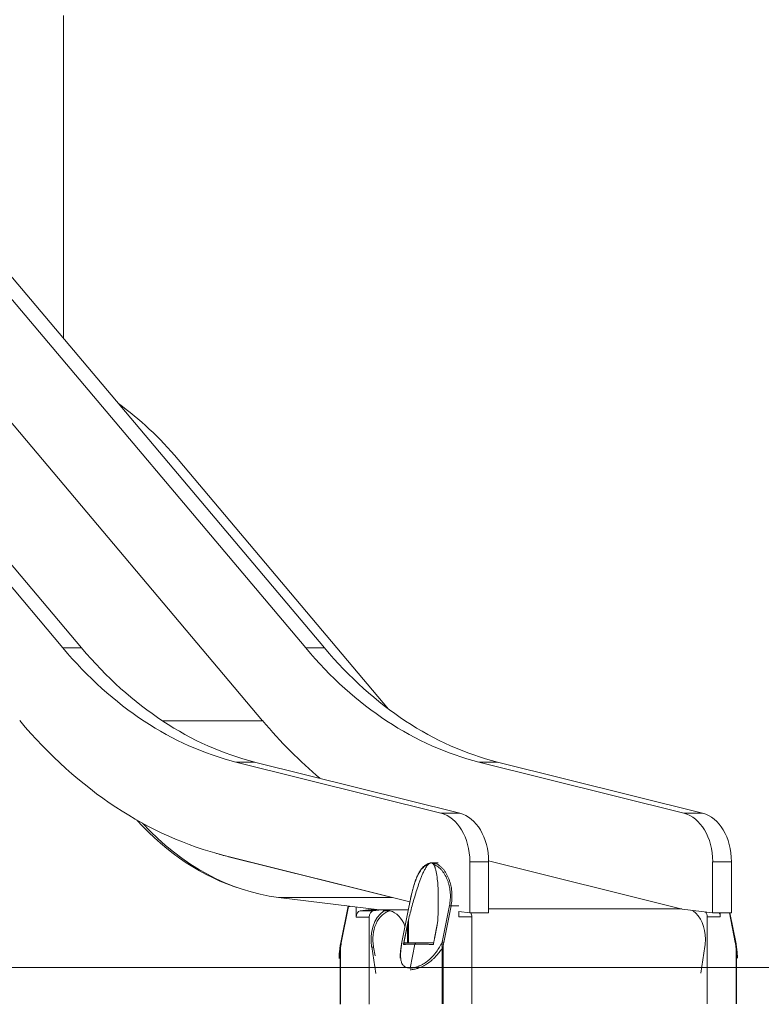
# Model space of a CAD drawing. Extents: x -14055 to 14162, y -60 to 3968.
# Drawn here: x 11297 to 12499, y -60 to 1538 of the extents above; entities that cross this region are included whole.
import ezdxf

# ---------------------------------------------------------------- set-up
doc = ezdxf.new("R2010")
doc.units = 0
doc.header["$LTSCALE"] = 5
doc.layers.add('Lg_area', color=4, linetype='CONTINUOUS')
doc.layers.add('Lg_prod', color=40, linetype='CONTINUOUS')

msp = doc.modelspace()

# ---------------------------------------------------------------- linework, layer by layer
at = {"layer": 'Lg_area', "linetype": 'Continuous', "lineweight": 0, "extrusion": (0, 1, 0)}
msp.add_line((14161.5, 0), (-14054.8, 0), dxfattribs=at)
at = {"layer": 'Lg_prod', "linetype": 'Continuous', "lineweight": 0, "extrusion": (0, 1, 0)}
for p, q in [((11367.4, 1021), (11367.4, 1545)), ((11366.5, 518.5), (10554, 1482.7)), ((11396.9, 518.5), (10584.4, 1482.7)), ((11760.4, 518.5), (10947.9, 1482.7)), ((11790.8, 518.5), (10978.3, 1482.7)), ((10877.9, 1364.7), (11690.4, 400.5)), ((11894.7, 419.4), (11553.3, 824.6)), ((11366.5, 518.5), (11396.9, 518.5)), ((11760.4, 518.5), (11790.8, 518.5)), ((11527.6, 400.5), (11690.4, 400.5)), ((11979.8, 250.5), (11647.2, 333.4)), ((11647.2, 333.4), (11677.6, 333.4)), ((12010.2, 250.5), (11677.6, 333.4)), ((12373.7, 250.5), (12041, 333.4)), ((12041, 333.4), (12071.4, 333.4)), ((12404.1, 250.5), (12071.4, 333.4)), ((11979.8, 250.5), (12010.2, 250.5)), ((12373.7, 250.5), (12404.1, 250.5)), ((11628.3, 181.8), (11929.4, 106.7)), ((11635.1, 179.8), (11929.3, 106.4)), ((11963.7, 169.8), (11975, 169.8)), ((12026.6, 171.7), (12026.6, 88.6)), ((12057, 171.7), (12026.6, 171.7)), ((12057, 173.1), (12371.1, 94.7)), ((12057, 171.7), (12057, 88.6)), ((12420.4, 171.7), (12420.4, 88.6)), ((12450.8, 171.7), (12420.4, 171.7)), ((12450.8, 171.7), (12450.8, 88.6)), ((11880.1, 93.3), (11716.3, 113.6)), ((11900.6, 113.6), (11716.3, 113.6)), ((11829, 99.7), (11817.2, 40.5)), ((11829.8, 99.2), (11818.1, 39.9)), ((11829.8, 99.2), (11832.5, 99.2)), ((11842.3, 98), (11842.3, 81.7)), ((11928.1, 100.4), (11916.3, 41.1)), ((11928.1, 100.5), (11916.4, 41.2)), ((11981.8, 41.2), (11993.5, 100.5)), ((11996.1, 99.8), (11984.3, 40.5)), ((11996.1, 99.8), (12008.6, 99.8)), ((11863.5, 81.7), (11842.3, 81.7)), ((11861.9, 93.3), (11848.8, 91.7)), ((11848.8, 91.7), (11870, 91.7)), ((11861.9, 93.3), (11883.2, 93.3)), ((11863.5, 81.7), (11863.5, -59.8)), ((11883.2, 93.3), (11870, 91.7)), ((11883.2, 93.3), (11886.1, 93.1)), ((11926.7, 93.3), (11883.8, 93.3)), ((11886.8, 91.9), (11897.1, 91.9)), ((12008.6, 90.9), (12008.6, 82.3)), ((12026.6, 88.6), (12008.6, 90.9)), ((12029.8, 82.3), (12008.6, 82.3)), ((12057, 88.6), (12026.6, 88.6)), ((12029.8, 82.3), (12029.8, -59.2)), ((12057, 95), (12370.3, 95)), ((12420.4, 88.6), (12371.1, 94.7)), ((12432.8, 82.3), (12411.6, 82.3)), ((12411.6, -59.2), (12411.6, 82.3)), ((12450.8, 88.6), (12420.4, 88.6)), ((12432.8, 82.3), (12432.8, 88.6)), ((12457.1, 40.5), (12447.5, 88.6)), ((12448.5, 88.6), (12457.9, 41.1)), ((11925.5, 39.8), (11925.5, 70.3)), ((11927, 76.8), (11927, 39.8)), ((11867.4, 33.5), (11874, -10)), ((11867.4, 33.2), (11870.3, 33.2)), ((11873.1, 18.8), (11870.3, 33.2)), ((11937.6, 37.6), (11929.9, -0.9)), ((12401.1, -9.4), (12407.8, 34.1)), ((11816.9, 30.6), (11816.1, 30.6)), ((11816.1, -59.8), (11816.1, 30.6)), ((11816.9, 30.6), (11816.9, -59.8)), ((11983.1, 31.1), (11981.7, 31.1)), ((11981.7, -59.2), (11981.7, 31.1)), ((11983.1, 31.1), (11983.1, -59.2)), ((12458.3, -59.2), (12458.3, 31.1)), ((12458.3, 31.1), (12459.1, 31.1)), ((12459.1, 31.1), (12459.1, -59.2))]:
    msp.add_line(p, q, dxfattribs=at)
at = {"layer": 'Lg_prod', "linetype": 'Continuous', "lineweight": 0}
for centre, major_axis, ratio, start_param, end_param in [((11224.2, 270), (0, 724), 0.707107, -0.698132, -0.471225), ((11751.1, 1166.6), (0, -1000), 0.707107, -0.698132, -0.174533), ((12144.9, 1166.6), (0, -1000), 0.707107, -0.698132, -0.53635), ((11970, 171.7), (0, 80), 0.707107, -1.570796, -0.174533), ((12363.9, 171.7), (0, 80), 0.707107, -1.570796, -0.174533), ((11746.2, 713.6), (0, -600), 0.707107, -0.659241, -0.215372), ((11758.1, 1166.6), (0, -1002), 0.707107, -0.20625, -0.174533), ((11969.8, 166.1), (0.86, 2.88), 0.674415, 0.203028, 1.490267), ((11831.9, 99.2), (-2.94, 0.58), 0.190656, 0.237328, 0.804263), ((11931, 99.8), (-2.94, 0.58), 0.190656, -0.150353, 0), ((11902.4, 45.5), (0, -51), 0.707107, -2.681624, -1.333706), ((11870.6, 81.7), (0, 10), 0.707107, 0.087266, 1.570796), ((11886.1, 92.1), (0, 1), 0.707107, -1.570796, -0.068266), ((11886.1, 92.1), (0, 1), 0.707107, -2.681624, -1.570796), ((12389, 92.6), (0, -1), 0.707107, -1.563413, -0.459968), ((12372.7, 46), (0, 51), 0.707107, -1.570796, -0.459968), ((12404.5, 82.3), (0, 10), 0.707107, -1.570796, -0.685805), ((11820.2, 39.9), (-2.94, 0.58), 0.190656, 0, 0.804263), ((11919.3, 40.5), (-2.94, 0.58), 0.190656, -0.150353, 0.000069), ((12372.7, 46), (0, 51), 0.707107, -1.807887, -1.570796)]:
    msp.add_ellipse(centre, major_axis=major_axis, ratio=ratio, start_param=start_param, end_param=end_param, dxfattribs=at)
at = {"layer": 'Lg_prod', "linetype": 'Continuous', "lineweight": 0, "extrusion": (0, 0, -1)}
for centre, major_axis, ratio, start_param, end_param in [((11751.1, 1166.6), (0, -846), 0.707107, 0.174533, 0.698132), ((11781.5, 1166.6), (0, -846), 0.707107, 0.174533, 0.698132), ((12144.9, 1166.6), (0, -846), 0.707107, 0.174533, 0.698132), ((12175.3, 1166.6), (0, -846), 0.707107, 0.174533, 0.698132), ((12000.4, 171.7), (0, 80), 0.707107, 0.174533, 1.570796), ((12394.3, 171.7), (0, 80), 0.707107, 0.174533, 1.570796), ((11753.4, 713.3), (0, -602), 0.707107, 0.087266, 0.649649), ((11961, 166.1), (-0.89, 2.86), 0.707714, -1.07492, -0.000245), ((11993.9, 99.8), (2.94, -0.58), 0.190656, -1.758879, -0.804263), ((11849.4, 81.7), (0, 10), 0.707107, -1.570796, -0.087266), ((11902.4, 45.5), (0, 47), 0.707107, -1.833567, -0.16026), ((11891.8, 45.5), (0, 47), 0.707107, 0.16026, 1.099505), ((12022.7, 82.3), (0, -10), 0.707107, -2.255788, -1.570796), ((12425.7, 82.3), (0, -10), 0.707107, -2.255788, -1.570796), ((11939.6, 36.8), (0, 3), 0.707107, -1.297789, 0), ((11982.2, 40.5), (2.94, -0.58), 0.190656, -1.758879, -0.804263), ((12455, 40.5), (2.94, 0.58), 0.190656, 0, 0.804263)]:
    msp.add_ellipse(centre, major_axis=major_axis, ratio=ratio, start_param=start_param, end_param=end_param, dxfattribs=at)
at = {"layer": 'Lg_prod', "linetype": 'Continuous', "lineweight": 0}
for points, knots in [([(11958.8, 166.9), (11958.2, 166.3), (11957.6, 165.5), (11956.4, 164), (11955.9, 163.2), (11954.9, 161.5), (11954.4, 160.7), (11953.4, 158.9), (11953, 158.1), (11951.7, 155.4), (11950.8, 153.6), (11949.2, 150), (11948.5, 148.1), (11947, 144.4), (11946.3, 142.5), (11944.9, 138.7), (11944.2, 136.8), (11942.2, 131.1), (11941, 127.2), (11938.6, 119.5), (11937.4, 115.7), (11935.2, 107.9), (11934.1, 104.1), (11930.9, 92.4), (11928.9, 84.6), (11927, 76.8)], [0.11431727, 0.11431727, 0.11431727, 0.11431727, 0.1173279, 0.1173279, 0.12033854, 0.12033854, 0.12334917, 0.12334917, 0.12635981, 0.12635981, 0.13238108, 0.13238108, 0.13840235, 0.13840235, 0.14442361, 0.14442361, 0.15044488, 0.15044488, 0.16248742, 0.16248742, 0.17452996, 0.17452996, 0.1865725, 0.1865725, 0.21065758, 0.21065758, 0.21065758, 0.21065758]), ([(11928.1, 100.4), (11928.6, 103.1), (11929.2, 105.8), (11930.3, 111.3), (11930.9, 114), (11932.2, 119.5), (11932.9, 122.2), (11934.2, 127.4), (11935, 130), (11936.5, 135.1), (11937.3, 137.6), (11938.9, 142.3), (11939.8, 144.7), (11941.7, 149), (11942.7, 151.1), (11944.8, 155), (11945.8, 156.8), (11948.1, 160), (11949.3, 161.5), (11951.7, 164), (11953, 165.1), (11955.5, 166.9), (11956.8, 167.7), (11958.8, 168.6), (11959.4, 168.8), (11960.1, 169)], [0.002271, 0.002271, 0.002271, 0.002271, 8.446088, 8.446088, 16.876846, 16.876846, 25.150364, 25.150364, 33.300613, 33.300613, 41.327136, 41.327136, 49.176035, 49.176035, 56.755592, 56.755592, 63.953499, 63.953499, 70.687609, 70.687609, 76.918491, 76.918491, 82.655208, 82.655208, 85.300788, 85.300788, 85.300788, 85.300788]), ([(11958.8, 166.9), (11958.2, 166.8), (11957.6, 166.5), (11956.4, 166), (11955.9, 165.8), (11954.2, 164.8), (11953.2, 164.1), (11951.1, 162.4), (11950.2, 161.5), (11948.8, 159.9), (11948.3, 159.3), (11947.4, 158.2), (11947, 157.7), (11944.9, 154.7), (11943.4, 152.1), (11941.7, 148.5), (11941.4, 147.8), (11940.7, 146.3), (11940.4, 145.6), (11939.5, 143.4), (11938.9, 141.9), (11937.2, 137.2), (11936.2, 134), (11934.8, 129.1), (11934.3, 127.4), (11933.4, 124), (11933, 122.4), (11931.7, 117.3), (11931, 114), (11929.5, 107.2), (11928.8, 103.8), (11928.1, 100.5)], [0, 0, 0, 0, 0.00264876, 0.00264876, 0.00529752, 0.00529752, 0.01059503, 0.01059503, 0.01589255, 0.01589255, 0.0185413, 0.0185413, 0.02119006, 0.02119006, 0.03178509, 0.03178509, 0.03443385, 0.03443385, 0.03708261, 0.03708261, 0.04238012, 0.04238012, 0.05297515, 0.05297515, 0.05827267, 0.05827267, 0.06357019, 0.06357019, 0.07416522, 0.07416522, 0.08476025, 0.08476025, 0.08476025, 0.08476025]), ([(11963.7, 169.8), (11963.5, 169.8), (11963.3, 169.8), (11962.9, 169.7), (11962.6, 169.6), (11962, 169.4), (11961.6, 169.2), (11960.7, 168.7), (11960.3, 168.4), (11959.5, 167.7), (11959.1, 167.3), (11958.8, 166.9)], [0.107206583, 0.107206583, 0.107206583, 0.107206583, 0.108095419, 0.108095419, 0.108984254, 0.108984254, 0.110761926, 0.110761926, 0.112539597, 0.112539597, 0.114317268, 0.114317268, 0.114317268, 0.114317268]), ([(11960.1, 169), (11960.8, 169.2), (11961.4, 169.4), (11962.5, 169.6), (11962.8, 169.7), (11963.3, 169.8), (11963.3, 169.8), (11963.4, 169.8)], [0, 0, 0, 0, 3.048932, 3.048932, 6.051885, 6.051885, 6.482606, 6.482606, 6.482606, 6.482606]), ([(11967.9, 166.9), (11967.7, 167.3), (11967.4, 167.7), (11966.8, 168.4), (11966.5, 168.7), (11965.8, 169.2), (11965.4, 169.4), (11964.6, 169.7), (11964.2, 169.8), (11963.7, 169.8)], [0.100085218, 0.100085218, 0.100085218, 0.100085218, 0.10186556, 0.10186556, 0.103645901, 0.103645901, 0.105426242, 0.105426242, 0.107206583, 0.107206583, 0.107206583, 0.107206583]), ([(11963.7, 169.8), (11963.9, 169.8), (11964, 169.8), (11964.3, 169.8), (11964.5, 169.8), (11964.9, 169.8), (11965.2, 169.8), (11966.1, 169.7), (11966.7, 169.7), (11967.5, 169.6), (11967.8, 169.6), (11968.3, 169.5), (11968.6, 169.4), (11969.3, 169.3), (11969.8, 169.2), (11970.3, 169.1)], [-0.000015957, -0.000015957, -0.000015957, -0.000015957, 0.000444757, 0.000444757, 0.000905471, 0.000905471, 0.0018269, 0.0018269, 0.003669756, 0.003669756, 0.004591184, 0.004591184, 0.005512612, 0.005512612, 0.007355468, 0.007355468, 0.007355468, 0.007355468]), ([(11993.5, 100.5), (11994.2, 103.8), (11994.6, 107.2), (11995, 112.3), (11995, 114.1), (11995, 117.5), (11995, 119.2), (11994.7, 124.2), (11994.2, 127.5), (11993.4, 131.6), (11993.2, 132.5), (11992.8, 134.1), (11992.6, 134.9), (11991.9, 137.3), (11991.4, 138.9), (11989.7, 143.5), (11988.4, 146.5), (11986.4, 150), (11986, 150.7), (11985.2, 152.1), (11984.8, 152.7), (11983.5, 154.7), (11982.5, 156), (11980.6, 158.3), (11979.6, 159.4), (11978, 161), (11977.4, 161.5), (11976.3, 162.4), (11975.7, 162.8), (11974, 164.1), (11972.8, 164.8), (11970.4, 166.1), (11969.2, 166.6), (11967.9, 166.9)], [0, 0, 0, 0, 0.01048706, 0.01048706, 0.01573058, 0.01573058, 0.02097411, 0.02097411, 0.03146117, 0.03146117, 0.03408293, 0.03408293, 0.0367047, 0.0367047, 0.04194823, 0.04194823, 0.05243528, 0.05243528, 0.05505705, 0.05505705, 0.05767881, 0.05767881, 0.06292234, 0.06292234, 0.06816587, 0.06816587, 0.07078763, 0.07078763, 0.07340939, 0.07340939, 0.07865292, 0.07865292, 0.08389645, 0.08389645, 0.08389645, 0.08389645]), ([(11974.5, 76.8), (11975, 84.6), (11975.3, 92.4), (11975.4, 104), (11975.5, 107.9), (11975.4, 115.7), (11975.3, 119.5), (11975.1, 127.2), (11974.9, 131), (11974.4, 138.6), (11974, 142.4), (11973.4, 147.1), (11973.3, 148), (11973, 149.9), (11972.9, 150.8), (11972.4, 153.6), (11972, 155.4), (11971.4, 158.1), (11971.2, 158.9), (11970.7, 160.7), (11970.4, 161.5), (11970, 162.8), (11969.8, 163.2), (11969.5, 164), (11969.3, 164.4), (11968.8, 165.5), (11968.4, 166.3), (11967.9, 166.9)], [0.00352356, 0.00352356, 0.00352356, 0.00352356, 0.02766397, 0.02766397, 0.03973418, 0.03973418, 0.05180439, 0.05180439, 0.0638746, 0.0638746, 0.0759448, 0.0759448, 0.07896236, 0.07896236, 0.08197991, 0.08197991, 0.08801501, 0.08801501, 0.09103256, 0.09103256, 0.09405011, 0.09405011, 0.09555889, 0.09555889, 0.09706767, 0.09706767, 0.10008522, 0.10008522, 0.10008522, 0.10008522]), ([(11970.3, 169.1), (11971.5, 168.7), (11972.8, 168.1), (11975.3, 166.8), (11976.5, 166.1), (11978.2, 164.7), (11978.8, 164.3), (11980, 163.3), (11980.5, 162.7), (11982.1, 161.1), (11983.2, 160), (11985.1, 157.5), (11986.1, 156.2), (11987.4, 154.1), (11987.8, 153.4), (11988.7, 152), (11989.1, 151.3), (11991, 147.6), (11992.4, 144.5), (11994, 139.7), (11994.5, 138), (11995.2, 135.5), (11995.4, 134.7), (11995.8, 133), (11996, 132.1), (11996.8, 127.9), (11997.3, 124.4), (11997.6, 119.2), (11997.6, 117.4), (11997.6, 113.9), (11997.6, 112.1), (11997.2, 106.8), (11996.7, 103.3), (11996.1, 99.8)], [0, 0, 0, 0, 0.00540296, 0.00540296, 0.01080592, 0.01080592, 0.0135074, 0.0135074, 0.01620888, 0.01620888, 0.02161183, 0.02161183, 0.02701479, 0.02701479, 0.02971627, 0.02971627, 0.03241775, 0.03241775, 0.04322367, 0.04322367, 0.04862663, 0.04862663, 0.05132811, 0.05132811, 0.05402959, 0.05402959, 0.0648355, 0.0648355, 0.07023846, 0.07023846, 0.07564142, 0.07564142, 0.08644734, 0.08644734, 0.08644734, 0.08644734]), ([(11925.5, 70.3), (11925.7, 71.4), (11926, 72.5), (11926.5, 74.6), (11926.7, 75.7), (11927, 76.8)], [0, 0, 0, 0, 0.003322436, 0.003322436, 0.006644871, 0.006644871, 0.006644871, 0.006644871]), ([(11974.5, 76.8), (11974.5, 75.7), (11974.4, 74.6), (11974.1, 72.5), (11974, 71.4), (11973.8, 70.3)], [0, 0, 0, 0, 0.003322436, 0.003322436, 0.006644871, 0.006644871, 0.006644871, 0.006644871]), ([(11814.5, 14.5), (11814.5, 16.8), (11814.6, 19.1), (11814.9, 23.9), (11815.2, 26.5), (11815.8, 31.4), (11816.1, 33.7), (11816.5, 36.1)], [0, 0, 0, 0, 8.420855, 8.420855, 17.29629, 17.29629, 25.302986, 25.302986, 25.302986, 25.302986]), ([(11816.1, 30.6), (11816, 31.4), (11816.1, 32.2), (11816.2, 33.9), (11816.3, 34.8), (11816.4, 35.8), (11816.4, 35.9), (11816.5, 36.1)], [0, 0, 0, 0, 0.002526964, 0.002526964, 0.005053928, 0.005053928, 0.005590807, 0.005590807, 0.005590807, 0.005590807]), ([(11818.1, 39.9), (11817.8, 38.4), (11817.5, 36.8), (11817.1, 34.5), (11817.1, 33.7), (11816.9, 32.1), (11816.9, 31.4), (11816.9, 30.6)], [0, 0, 0, 0, 0.004780115, 0.004780115, 0.007170172, 0.007170172, 0.009560229, 0.009560229, 0.009560229, 0.009560229]), ([(11913.6, 15.1), (11913.6, 17.3), (11913.7, 19.7), (11914, 24.5), (11914.3, 27), (11914.9, 31.9), (11915.2, 34.3), (11915.6, 36.7)], [0, 0, 0, 0, 8.401764, 8.401764, 17.278423, 17.278423, 25.302472, 25.302472, 25.302472, 25.302472]), ([(11916.4, 41.2), (11916.2, 39.8), (11916, 38.4), (11915.6, 35.7), (11915.4, 34.4), (11914.9, 30.4), (11914.7, 27.9), (11914.3, 22.9), (11914.2, 20.6), (11914.3, 17.7), (11914.3, 17.2), (11914.3, 16.1), (11914.4, 15.5), (11914.5, 13.9), (11914.6, 12.9), (11915.2, 9.9), (11915.7, 8.1), (11916.6, 6.1), (11916.9, 5.7), (11917.3, 5), (11917.5, 4.6), (11918.3, 3.6), (11918.8, 3), (11919.8, 2.2), (11920.1, 1.9), (11920.8, 1.4), (11921.2, 1.2), (11922.3, 0.6), (11923.1, 0.2), (11924.9, -0.4), (11925.8, -0.6), (11927.3, -0.8), (11927.8, -0.8), (11928.8, -0.9), (11929.4, -0.9), (11929.9, -0.9)], [0.00644804, 0.00644804, 0.00644804, 0.00644804, 0.01108433, 0.01108433, 0.01572063, 0.01572063, 0.02499321, 0.02499321, 0.0342658, 0.0342658, 0.03658395, 0.03658395, 0.03890209, 0.03890209, 0.04353839, 0.04353839, 0.05281098, 0.05281098, 0.05512912, 0.05512912, 0.05744727, 0.05744727, 0.06208356, 0.06208356, 0.06440171, 0.06440171, 0.06671986, 0.06671986, 0.07135615, 0.07135615, 0.07599244, 0.07599244, 0.07831059, 0.07831059, 0.08062874, 0.08062874, 0.08062874, 0.08062874]), ([(11919, 37.5), (11919, 37.7), (11919.1, 37.9), (11919.2, 38.2), (11919.2, 38.3), (11919.4, 38.6), (11919.5, 38.7), (11919.7, 39), (11919.8, 39.1), (11920, 39.3), (11920.1, 39.4), (11920.3, 39.5), (11920.4, 39.6), (11920.8, 39.7), (11921, 39.8), (11921.3, 39.8)], [0, 0, 0, 0, 0.000526912, 0.000526912, 0.001053824, 0.001053824, 0.001580736, 0.001580736, 0.002107648, 0.002107648, 0.00263456, 0.00263456, 0.003161473, 0.003161473, 0.004215297, 0.004215297, 0.004215297, 0.004215297]), ([(11929.9, -0.9), (11930.5, -0.9), (11931, -0.9), (11932.2, -0.8), (11932.8, -0.8), (11934.5, -0.6), (11935.8, -0.4), (11938.2, 0.2), (11939.5, 0.5), (11941.4, 1.2), (11942.1, 1.4), (11943.4, 1.9), (11944, 2.2), (11946, 3), (11947.3, 3.6), (11949.2, 4.6), (11949.9, 5), (11951.2, 5.7), (11951.8, 6.1), (11955, 8.1), (11957.4, 9.9), (11960.9, 12.8), (11962.1, 13.8), (11963.7, 15.4), (11964.3, 16), (11965.3, 17.1), (11965.9, 17.6), (11967.5, 19.4), (11968.5, 20.5), (11970.4, 22.9), (11971.4, 24.1), (11974.1, 27.9), (11975.8, 30.4), (11978.1, 34.4), (11978.9, 35.7), (11980.4, 38.4), (11981.1, 39.8), (11981.8, 41.2)], [0.08062874, 0.08062874, 0.08062874, 0.08062874, 0.08294433, 0.08294433, 0.08525992, 0.08525992, 0.0898911, 0.0898911, 0.09452229, 0.09452229, 0.09683788, 0.09683788, 0.09915347, 0.09915347, 0.10378465, 0.10378465, 0.10610025, 0.10610025, 0.10841584, 0.10841584, 0.1176782, 0.1176782, 0.12230939, 0.12230939, 0.12462498, 0.12462498, 0.12694057, 0.12694057, 0.13157175, 0.13157175, 0.13620294, 0.13620294, 0.1454653, 0.1454653, 0.15009649, 0.15009649, 0.15472767, 0.15472767, 0.15472767, 0.15472767]), ([(11981.7, 31.1), (11981.6, 32), (11981.5, 32.8), (11981.4, 34.5), (11981.4, 35.3), (11981.5, 37), (11981.5, 37.8), (11981.6, 39.5), (11981.7, 40.3), (11981.8, 41.2)], [0, 0, 0, 0, 0.00252696, 0.00252696, 0.00505393, 0.00505393, 0.00758089, 0.00758089, 0.01010786, 0.01010786, 0.01010786, 0.01010786]), ([(11984.3, 40.5), (11984, 39), (11983.7, 37.4), (11983.4, 35.1), (11983.3, 34.3), (11983.2, 32.7), (11983.1, 31.9), (11983.1, 31.1)], [0, 0, 0, 0, 0.004780115, 0.004780115, 0.007170172, 0.007170172, 0.009560229, 0.009560229, 0.009560229, 0.009560229]), ([(12458.3, 31.1), (12458.3, 31.9), (12458.2, 32.7), (12458.1, 34.3), (12458, 35.1), (12457.7, 37.4), (12457.4, 39), (12457.1, 40.5)], [0, 0, 0, 0, 0.002390647, 0.002390647, 0.004781294, 0.004781294, 0.009562588, 0.009562588, 0.009562588, 0.009562588]), ([(12458.7, 36.7), (12458.7, 36.5), (12458.7, 36.4), (12458.9, 35.3), (12458.9, 34.5), (12459.1, 32.8), (12459.1, 32), (12459.1, 31.1)], [0.004539475, 0.004539475, 0.004539475, 0.004539475, 0.005062514, 0.005062514, 0.00759377, 0.00759377, 0.010125027, 0.010125027, 0.010125027, 0.010125027]), ([(12458.7, 36.6), (12459.1, 33.7), (12459.5, 30.8), (12460.2, 24.9), (12460.4, 22), (12460.6, 17.8), (12460.7, 16.4), (12460.7, 15.1)], [0.059941, 0.059941, 0.059941, 0.059941, 10.006745, 10.006745, 20.284693, 20.284693, 25.301606, 25.301606, 25.301606, 25.301606]), ([(11816.1, 30.6), (11815.7, 28.2), (11815.3, 25.8), (11814.8, 21.3), (11814.6, 19.1), (11814.5, 16.2), (11814.5, 15.3), (11814.5, 14.5)], [0.00150942, 0.00150942, 0.00150942, 0.00150942, 0.01014356, 0.01014356, 0.01877771, 0.01877771, 0.02234146, 0.02234146, 0.02234146, 0.02234146]), ([(11981.7, 31.1), (11980.1, 28.7), (11978.5, 26.4), (11974.9, 21.9), (11973.1, 19.7), (11970.1, 16.6), (11969.1, 15.5), (11967, 13.6), (11965.9, 12.6), (11962.7, 9.8), (11960.4, 8.1), (11956.9, 5.7), (11955.7, 5), (11953.9, 3.9), (11953.3, 3.5), (11952.1, 2.8), (11951.4, 2.5), (11948.4, 0.9), (11945.9, -0.1), (11942.8, -1.2), (11942.2, -1.4), (11941, -1.8), (11940.4, -2), (11938.6, -2.5), (11937.4, -2.7), (11935.1, -3.2), (11934, -3.3), (11931.8, -3.6), (11930.7, -3.6), (11929.7, -3.6)], [0.00150942, 0.00150942, 0.00150942, 0.00150942, 0.01014356, 0.01014356, 0.01877771, 0.01877771, 0.02309478, 0.02309478, 0.02741185, 0.02741185, 0.036046, 0.036046, 0.04036307, 0.04036307, 0.04252161, 0.04252161, 0.04468015, 0.04468015, 0.05331429, 0.05331429, 0.05547283, 0.05547283, 0.05763136, 0.05763136, 0.06194844, 0.06194844, 0.06626551, 0.06626551, 0.07058258, 0.07058258, 0.07058258, 0.07058258]), ([(12460.7, 15.1), (12460.7, 15.9), (12460.6, 16.8), (12460.5, 19.8), (12460.3, 21.9), (12459.8, 26.4), (12459.4, 28.7), (12459.1, 31.1)], [0.11866107, 0.11866107, 0.11866107, 0.11866107, 0.12233115, 0.12233115, 0.13095591, 0.13095591, 0.13958067, 0.13958067, 0.13958067, 0.13958067])]:
    msp.add_open_spline(points, degree=3, knots=knots, dxfattribs=at)
for points in [[(11829.9, 99.6), (11829.8, 99.4), (11829.8, 99.3), (11829.8, 99.2)], [(11816.5, 36.1), (11816.7, 37.6), (11817, 39.1), (11817.2, 40.5)], [(11916.4, 41.2), (11916.1, 39.7), (11915.8, 38.2), (11915.6, 36.7)], [(11915.6, 36.7), (11915.8, 38.2), (11916, 39.6), (11916.3, 41.1)], [(12457.9, 41.1), (12458.2, 39.6), (12458.4, 38.2), (12458.7, 36.7)]]:
    msp.add_open_spline(points, degree=3, dxfattribs=at)
for points, weights in [([(11925.5, 70.3), (11923.3, 59.4), (11921.2, 48.5), (11919, 37.5)], [1, 0.999999597665, 0.999999597665, 1]), ([(11967.4, 37.5), (11969.6, 48.5), (11971.7, 59.4), (11973.8, 70.3)], [1, 0.999999597665, 0.999999597665, 1]), ([(11937.6, 37.6), (11929.1, 37.6), (11922.8, 37.6), (11919, 37.5)], [1, 0.983734465349, 0.983734465349, 1]), ([(11921.3, 39.8), (11925, 39.8), (11931.2, 39.8), (11939.6, 39.8)], [1, 0.982410922419, 0.982410922419, 1]), ([(11967.4, 37.5), (11956.1, 37.6), (11946, 37.6), (11937.6, 37.6)], [1, 0.983734465349, 0.983734465349, 1]), ([(11939.6, 39.8), (11947.6, 39.8), (11957.2, 39.8), (11967.9, 39.8)], [1, 0.983355699358, 0.982461670018, 0.997317911981])]:
    msp.add_rational_spline(points, weights, degree=3, dxfattribs=at)

doc.saveas('drawing.dxf')
